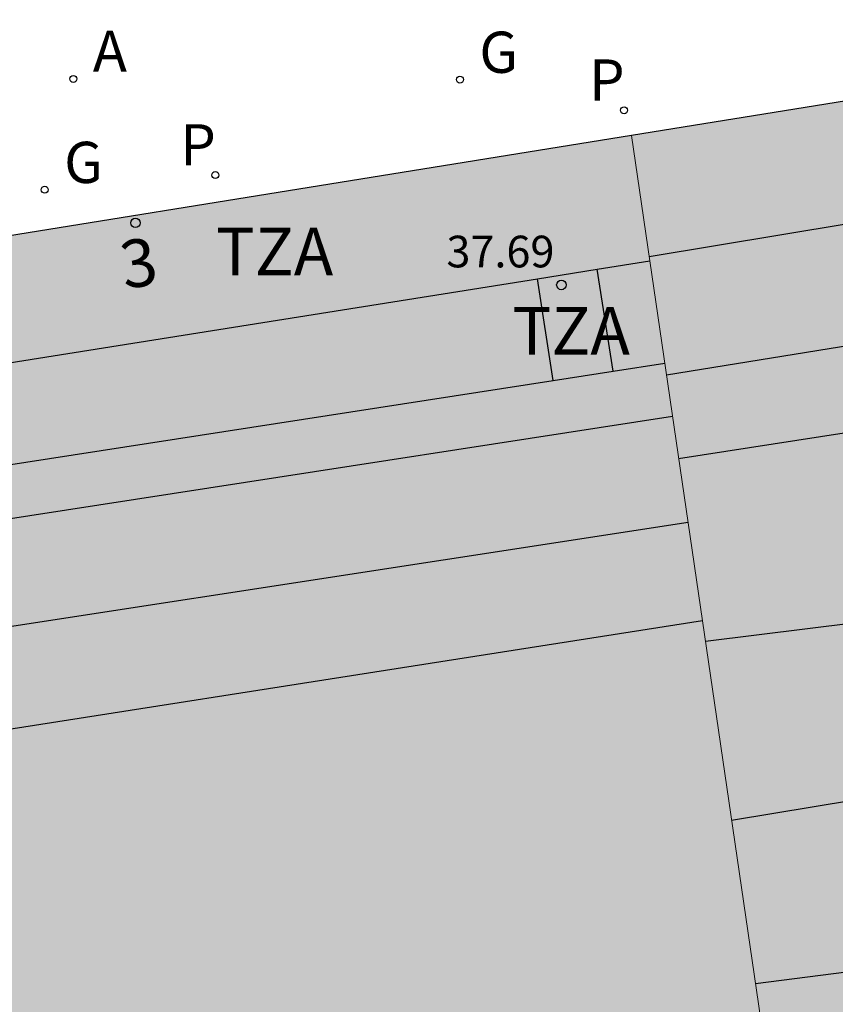
# Model space of a CAD drawing. Units: millimetres. Extents: x 582394 to 582745, y 4795539 to 4795790.
# Drawn here: x 582668 to 582681, y 4795702 to 4795718 of the extents above; entities that cross this region are included whole.
import ezdxf
from ezdxf.enums import TextEntityAlignment as Align

# ---------------------------------------------------------------- set-up
doc = ezdxf.new("R2010")
doc.units = ezdxf.units.MM
for name, color, linetype in [('080109', 9, 'Continuous'), ('080110', 9, 'Continuous'), ('080201', 9, 'Continuous'), ('080202', 9, 'Continuous'), ('080303', 9, 'Continuous'), ('080308', 9, 'Continuous'), ('080311', 9, 'Continuous'), ('200205', 4, 'Continuous'), ('200305', 4, 'Continuous'), ('210201', 9, 'Continuous'), ('210301', 9, 'Continuous'), ('230204', 9, 'Continuous'), ('230304', 9, 'Continuous'), ('990501', 21, 'Continuous')]:
    doc.layers.add(name, color=color, linetype=linetype)
doc.layers.add('080111', color=7, linetype='Continuous', lineweight=30)
doc.layers.add('080117', color=7, linetype='Continuous', lineweight=20)
doc.styles.add('ARIAL', font='ARIAL.TTF', dxfattribs={"height": 1})
doc.styles.add('ARIALI', font='ARIALI.TTF', dxfattribs={"height": 1})
doc.styles.add('ROMANS', font='romans__.ttf', dxfattribs={"height": 1})

# ---------------------------------------------------------------- blocks, each defined once
blk = doc.blocks.new('PUNTO')
blk.add_circle((0, 0), 0.075)
at = {"layer": '080201'}
blk.add_attdef('NPUNTO', (2333204.042, 19183325.21, 116.186), '', height=0.75, dxfattribs=at)
blk = doc.blocks.new('ABAS')
blk.add_circle((0, 0), 0.055)
blk = doc.blocks.new('REGAS')
blk.add_circle((0, 0), 0.055)
blk = doc.blocks.new('BloquePortal')
blk.add_circle((0, 0), 0.075)
at = {"flags": 5}
blk.add_attdef('INDICE', text='', height=0.75, dxfattribs=at).set_placement((0, 0), align=Align.MIDDLE_CENTER)
blk = doc.blocks.new('PLUVI1')
blk.add_circle((0, 0), 0.055)

msp = doc.modelspace()

# ---------------------------------------------------------------- hatches: boundary and pattern name
at = {"layer": '990501'}
for points in [[(582702.63, 4795712.42), (582701.988, 4795716.328), (582701.958, 4795716.412), (582701.927, 4795716.495), (582701.897, 4795716.578), (582701.866, 4795716.662), (582701.835, 4795716.745), (582701.804, 4795716.828), (582701.772, 4795716.91), (582701.739, 4795716.992), (582701.706, 4795717.072), (582701.671, 4795717.153), (582701.636, 4795717.233), (582701.6, 4795717.313), (582701.562, 4795717.392), (582701.524, 4795717.469), (582701.483, 4795717.546), (582701.442, 4795717.622), (582701.398, 4795717.696), (582701.353, 4795717.77), (582701.306, 4795717.842), (582701.257, 4795717.913), (582701.206, 4795717.983), (582701.153, 4795718.051), (582701.044, 4795718.182), (582700.925, 4795718.307), (582700.865, 4795718.367), (582700.802, 4795718.425), (582700.737, 4795718.482), (582700.671, 4795718.536), (582700.603, 4795718.589), (582700.533, 4795718.641), (582700.461, 4795718.69), (582700.388, 4795718.737), (582700.314, 4795718.782), (582700.238, 4795718.825), (582700.161, 4795718.866), (582700.083, 4795718.905), (582700.004, 4795718.942), (582699.924, 4795718.976), (582699.844, 4795719.008), (582699.762, 4795719.037), (582699.68, 4795719.064), (582699.598, 4795719.088), (582699.515, 4795719.11), (582699.432, 4795719.129), (582699.279, 4795719.159), (582699.125, 4795719.18), (582699.055, 4795719.187), (582698.984, 4795719.193), (582698.914, 4795719.197), (582698.843, 4795719.201), (582698.773, 4795719.202), (582698.702, 4795719.202), (582698.632, 4795719.2), (582698.561, 4795719.197), (582698.49, 4795719.193), (582698.42, 4795719.188), (582698.349, 4795719.182), (582698.278, 4795719.174), (582698.207, 4795719.167), (582698.136, 4795719.158), (582698.065, 4795719.149), (582697.994, 4795719.139), (582697.923, 4795719.129), (582697.852, 4795719.119), (582697.781, 4795719.108), (582697.71, 4795719.097), (582697.639, 4795719.086), (582697.568, 4795719.075), (582677.984, 4795715.918), (582679.583, 4795704.995), (582681.186, 4795694.054), (582683.111, 4795694.375), (582683.138, 4795694.225), (582683.422, 4795692.213), (582694.376, 4795694.017), (582705.218, 4795695.805)], [(582679.736, 4795693.813), (582681.186, 4795694.054), (582679.583, 4795704.995), (582677.984, 4795715.918), (582656.152, 4795712.399), (582631.705, 4795708.52), (582633.347, 4795697.668), (582635.003, 4795686.718)]]:
    msp.add_hatch(color=256, dxfattribs=at).paths.add_polyline_path(points)

# ---------------------------------------------------------------- linework, layer by layer
at = {"layer": '080109'}
for points in [[(582678.878, 4795709.815, 40.439), (582647.815, 4795705.039, 40.445)], [(582682.778, 4795705.648, 43.329), (582679.566, 4795705.113, 43.329)]]:
    msp.add_polyline3d(points, dxfattribs=at)
at = {"layer": '080110'}
for points in [[(582678.263, 4795714.012, 38.069), (582687.65, 4795715.565, 38.078)], [(582678.537, 4795712.144, 39.919), (582695.233, 4795714.847, 39.919)], [(582677.447, 4795713.812, 38.159), (582678.273, 4795713.943, 38.16)], [(582676.501, 4795713.661, 38.159), (582677.447, 4795713.812, 38.159)], [(582677.696, 4795712.203, 38.767), (582677.447, 4795713.812, 38.159)], [(582667.37, 4795712.208, 38.153), (582676.501, 4795713.661, 38.159)], [(582676.75, 4795712.057, 38.759), (582676.501, 4795713.661, 38.159)], [(582678.73, 4795710.825, 39.713), (582697.463, 4795713.728, 39.707)], [(582677.696, 4795712.203, 39.899), (582678.51, 4795712.329, 39.898)], [(582676.75, 4795712.057, 38.759), (582677.696, 4795712.203, 39.899)], [(582667.612, 4795710.642, 39.918), (582676.75, 4795712.057, 38.759)], [(582662.838, 4795709.053, 39.817), (582678.632, 4795711.495, 39.825)], [(582679.104, 4795708.262, 40.951), (582663.391, 4795705.803, 41.008)], [(582679.942, 4795702.546, 42.639), (582683.225, 4795702.965, 42.637), (582682.331, 4795708.333, 42.637), (582679.152, 4795707.938, 42.635)]]:
    msp.add_polyline3d(points, dxfattribs=at)
at = {"layer": '080111'}
for points in [[(582687.674, 4795717.48, 5.761), (582677.984, 4795715.918, 5.792)], [(582677.984, 4795715.918, 5.792), (582663.051, 4795713.511, 5.84)]]:
    msp.add_polyline3d(points, dxfattribs=at)
at = {"layer": '080117'}
msp.add_polyline3d([(582677.984, 4795715.918, 38.085), (582679.583, 4795704.995, 38.113), (582681.186, 4795694.054, 38.142)], dxfattribs=at)

# ---------------------------------------------------------------- block references
at = {"layer": '080201', "rotation": 359.9987685839998}
msp.add_blockref('PUNTO', (582676.88, 4795713.562, 37.686), dxfattribs=at)
msp.add_blockref('PUNTO', (582676.88, 4795713.562, 37.686), dxfattribs=at)
msp.add_blockref('PUNTO', (582676.88, 4795713.562, 37.686), dxfattribs=at)
msp.add_blockref('PUNTO', (582676.88, 4795713.562, 37.686), dxfattribs=at)
msp.add_blockref('PUNTO', (582676.88, 4795713.562, 37.686), dxfattribs=at)
msp.add_blockref('PUNTO', (582676.88, 4795713.562, 37.686), dxfattribs=at)
msp.add_blockref('PUNTO', (582676.88, 4795713.562, 37.686), dxfattribs=at)
msp.add_blockref('PUNTO', (582676.88, 4795713.562, 37.686), dxfattribs=at)
msp.add_blockref('PUNTO', (582676.88, 4795713.562, 37.686), dxfattribs=at)
msp.add_blockref('PUNTO', (582676.88, 4795713.562, 37.686), dxfattribs=at)
msp.add_blockref('PUNTO', (582676.88, 4795713.562, 37.686), dxfattribs=at)
msp.add_blockref('PUNTO', (582676.88, 4795713.562, 37.686), dxfattribs=at)
msp.add_blockref('PUNTO', (582676.88, 4795713.562, 37.686), dxfattribs=at)
msp.add_blockref('PUNTO', (582676.88, 4795713.562, 37.686), dxfattribs=at)
msp.add_blockref('PUNTO', (582676.88, 4795713.562, 37.686), dxfattribs=at)
msp.add_blockref('PUNTO', (582676.88, 4795713.562, 37.686), dxfattribs=at)
msp.add_blockref('PUNTO', (582676.88, 4795713.562, 37.686), dxfattribs=at)
msp.add_blockref('PUNTO', (582676.88, 4795713.562, 37.686), dxfattribs=at)
msp.add_blockref('PUNTO', (582676.88, 4795713.562, 37.686), dxfattribs=at)
msp.add_blockref('PUNTO', (582676.88, 4795713.562, 37.686), dxfattribs=at)
msp.add_blockref('PUNTO', (582676.88, 4795713.562, 37.686), dxfattribs=at)
msp.add_blockref('PUNTO', (582676.88, 4795713.562, 37.686), dxfattribs=at)
msp.add_blockref('PUNTO', (582676.88, 4795713.562, 37.686), dxfattribs=at)
msp.add_blockref('PUNTO', (582676.88, 4795713.562, 37.686), dxfattribs=at)
msp.add_blockref('PUNTO', (582676.88, 4795713.562, 37.686), dxfattribs=at)
msp.add_blockref('PUNTO', (582676.88, 4795713.562, 37.686), dxfattribs=at)
msp.add_blockref('PUNTO', (582676.88, 4795713.562, 37.686), dxfattribs=at)
msp.add_blockref('PUNTO', (582676.88, 4795713.562, 37.686), dxfattribs=at)
msp.add_blockref('PUNTO', (582676.88, 4795713.562, 37.686), dxfattribs=at)
msp.add_blockref('PUNTO', (582676.88, 4795713.562, 37.686), dxfattribs=at)
msp.add_blockref('PUNTO', (582676.88, 4795713.562, 37.686), dxfattribs=at)
msp.add_blockref('PUNTO', (582676.88, 4795713.562, 37.686), dxfattribs=at)
msp.add_blockref('PUNTO', (582676.88, 4795713.562, 37.686), dxfattribs=at)
msp.add_blockref('PUNTO', (582676.88, 4795713.562, 37.686), dxfattribs=at)
msp.add_blockref('PUNTO', (582676.88, 4795713.562, 37.686), dxfattribs=at)
msp.add_blockref('PUNTO', (582676.88, 4795713.562, 37.686), dxfattribs=at)
msp.add_blockref('PUNTO', (582676.88, 4795713.562, 37.686), dxfattribs=at)
msp.add_blockref('PUNTO', (582676.88, 4795713.562, 37.686), dxfattribs=at)
msp.add_blockref('PUNTO', (582676.88, 4795713.562, 37.686), dxfattribs=at)
msp.add_blockref('PUNTO', (582676.88, 4795713.562, 37.686), dxfattribs=at)
msp.add_blockref('PUNTO', (582676.88, 4795713.562, 37.686), dxfattribs=at)
msp.add_blockref('PUNTO', (582676.88, 4795713.562, 37.686), dxfattribs=at)
msp.add_blockref('PUNTO', (582676.88, 4795713.562, 37.686), dxfattribs=at)
msp.add_blockref('PUNTO', (582676.88, 4795713.562, 37.686), dxfattribs=at)
msp.add_blockref('PUNTO', (582676.88, 4795713.562, 37.686), dxfattribs=at)
msp.add_blockref('PUNTO', (582676.88, 4795713.562, 37.686), dxfattribs=at)
msp.add_blockref('PUNTO', (582676.88, 4795713.562, 37.686), dxfattribs=at)
msp.add_blockref('PUNTO', (582676.88, 4795713.562, 37.686), dxfattribs=at)
msp.add_blockref('PUNTO', (582676.88, 4795713.562, 37.686), dxfattribs=at)
msp.add_blockref('PUNTO', (582676.88, 4795713.562, 37.686), dxfattribs=at)
msp.add_blockref('PUNTO', (582676.88, 4795713.562, 37.686), dxfattribs=at)
msp.add_blockref('PUNTO', (582676.88, 4795713.562, 37.686), dxfattribs=at)
msp.add_blockref('PUNTO', (582676.88, 4795713.562, 37.686), dxfattribs=at)
msp.add_blockref('PUNTO', (582676.88, 4795713.562, 37.686), dxfattribs=at)
msp.add_blockref('PUNTO', (582676.88, 4795713.562, 37.686), dxfattribs=at)
msp.add_blockref('PUNTO', (582676.88, 4795713.562, 37.686), dxfattribs=at)
msp.add_blockref('PUNTO', (582676.88, 4795713.562, 37.686), dxfattribs=at)
msp.add_blockref('PUNTO', (582676.88, 4795713.562, 37.686), dxfattribs=at)
msp.add_blockref('PUNTO', (582676.88, 4795713.562, 37.686), dxfattribs=at)
msp.add_blockref('PUNTO', (582676.88, 4795713.562, 37.686), dxfattribs=at)
msp.add_blockref('PUNTO', (582676.88, 4795713.562, 37.686), dxfattribs=at)
msp.add_blockref('PUNTO', (582676.88, 4795713.562, 37.686), dxfattribs=at)
msp.add_blockref('PUNTO', (582676.88, 4795713.562, 37.686), dxfattribs=at)
msp.add_blockref('PUNTO', (582676.88, 4795713.562, 37.686), dxfattribs=at)
msp.add_blockref('PUNTO', (582676.88, 4795713.562, 37.686), dxfattribs=at)
msp.add_blockref('PUNTO', (582676.88, 4795713.562, 37.686), dxfattribs=at)
msp.add_blockref('PUNTO', (582676.88, 4795713.562, 37.686), dxfattribs=at)
msp.add_blockref('PUNTO', (582676.88, 4795713.562, 37.686), dxfattribs=at)
msp.add_blockref('PUNTO', (582676.88, 4795713.562, 37.686), dxfattribs=at)
msp.add_blockref('PUNTO', (582676.88, 4795713.562, 37.686), dxfattribs=at)
msp.add_blockref('PUNTO', (582676.88, 4795713.562, 37.686), dxfattribs=at)
msp.add_blockref('PUNTO', (582676.88, 4795713.562, 37.686), dxfattribs=at)
msp.add_blockref('PUNTO', (582676.88, 4795713.562, 37.686), dxfattribs=at)
msp.add_blockref('PUNTO', (582676.88, 4795713.562, 37.686), dxfattribs=at)
msp.add_blockref('PUNTO', (582676.88, 4795713.562, 37.686), dxfattribs=at)
msp.add_blockref('PUNTO', (582676.88, 4795713.562, 37.686), dxfattribs=at)
msp.add_blockref('PUNTO', (582676.88, 4795713.562, 37.686), dxfattribs=at)
msp.add_blockref('PUNTO', (582676.88, 4795713.562, 37.686), dxfattribs=at)
msp.add_blockref('PUNTO', (582676.88, 4795713.562, 37.686), dxfattribs=at)
msp.add_blockref('PUNTO', (582676.88, 4795713.562, 37.686), dxfattribs=at)
msp.add_blockref('PUNTO', (582676.88, 4795713.562, 37.686), dxfattribs=at)
msp.add_blockref('PUNTO', (582676.88, 4795713.562, 37.686), dxfattribs=at)
msp.add_blockref('PUNTO', (582676.88, 4795713.562, 37.686), dxfattribs=at)
msp.add_blockref('PUNTO', (582676.88, 4795713.562, 37.686), dxfattribs=at)
msp.add_blockref('PUNTO', (582676.88, 4795713.562, 37.686), dxfattribs=at)
msp.add_blockref('PUNTO', (582676.88, 4795713.562, 37.686), dxfattribs=at)
msp.add_blockref('PUNTO', (582676.88, 4795713.562, 37.686), dxfattribs=at)
msp.add_blockref('PUNTO', (582676.88, 4795713.562, 37.686), dxfattribs=at)
msp.add_blockref('PUNTO', (582676.88, 4795713.562, 37.686), dxfattribs=at)
msp.add_blockref('PUNTO', (582676.88, 4795713.562, 37.686), dxfattribs=at)
msp.add_blockref('PUNTO', (582676.88, 4795713.562, 37.686), dxfattribs=at)
msp.add_blockref('PUNTO', (582676.88, 4795713.562, 37.686), dxfattribs=at)
msp.add_blockref('PUNTO', (582676.88, 4795713.562, 37.686), dxfattribs=at)
msp.add_blockref('PUNTO', (582676.88, 4795713.562, 37.686), dxfattribs=at)
msp.add_blockref('PUNTO', (582676.88, 4795713.562, 37.686), dxfattribs=at)
msp.add_blockref('PUNTO', (582676.88, 4795713.562, 37.686), dxfattribs=at)
msp.add_blockref('PUNTO', (582676.88, 4795713.562, 37.686), dxfattribs=at)
msp.add_blockref('PUNTO', (582676.88, 4795713.562, 37.686), dxfattribs=at)
msp.add_blockref('PUNTO', (582676.88, 4795713.562, 37.686), dxfattribs=at)
msp.add_blockref('PUNTO', (582676.88, 4795713.562, 37.686), dxfattribs=at)
msp.add_blockref('PUNTO', (582676.88, 4795713.562, 37.686), dxfattribs=at)
msp.add_blockref('PUNTO', (582676.88, 4795713.562, 37.686), dxfattribs=at)
msp.add_blockref('PUNTO', (582676.88, 4795713.562, 37.686), dxfattribs=at)
msp.add_blockref('PUNTO', (582676.88, 4795713.562, 37.686), dxfattribs=at)
msp.add_blockref('PUNTO', (582676.88, 4795713.562, 37.686), dxfattribs=at)
msp.add_blockref('PUNTO', (582676.88, 4795713.562, 37.686), dxfattribs=at)
msp.add_blockref('PUNTO', (582676.88, 4795713.562, 37.686), dxfattribs=at)
msp.add_blockref('PUNTO', (582676.88, 4795713.562, 37.686), dxfattribs=at)
msp.add_blockref('PUNTO', (582676.88, 4795713.562, 37.686), dxfattribs=at)
msp.add_blockref('PUNTO', (582676.88, 4795713.562, 37.686), dxfattribs=at)
msp.add_blockref('PUNTO', (582676.88, 4795713.562, 37.686), dxfattribs=at)
msp.add_blockref('PUNTO', (582676.88, 4795713.562, 37.686), dxfattribs=at)
msp.add_blockref('PUNTO', (582676.88, 4795713.562, 37.686), dxfattribs=at)
msp.add_blockref('PUNTO', (582676.88, 4795713.562, 37.686), dxfattribs=at)
msp.add_blockref('PUNTO', (582676.88, 4795713.562, 37.686), dxfattribs=at)
msp.add_blockref('PUNTO', (582676.88, 4795713.562, 37.686), dxfattribs=at)
msp.add_blockref('PUNTO', (582676.88, 4795713.562, 37.686), dxfattribs=at)
msp.add_blockref('PUNTO', (582676.88, 4795713.562, 37.686), dxfattribs=at)
msp.add_blockref('PUNTO', (582676.88, 4795713.562, 37.686), dxfattribs=at)
msp.add_blockref('PUNTO', (582676.88, 4795713.562, 37.686), dxfattribs=at)
msp.add_blockref('PUNTO', (582676.88, 4795713.562, 37.686), dxfattribs=at)
msp.add_blockref('PUNTO', (582676.88, 4795713.562, 37.686), dxfattribs=at)
msp.add_blockref('PUNTO', (582676.88, 4795713.562, 37.686), dxfattribs=at)
msp.add_blockref('PUNTO', (582676.88, 4795713.562, 37.686), dxfattribs=at)
msp.add_blockref('PUNTO', (582676.88, 4795713.562, 37.686), dxfattribs=at)
msp.add_blockref('PUNTO', (582676.88, 4795713.562, 37.686), dxfattribs=at)
msp.add_blockref('PUNTO', (582676.88, 4795713.562, 37.686), dxfattribs=at)
msp.add_blockref('PUNTO', (582676.88, 4795713.562, 37.686), dxfattribs=at)
msp.add_blockref('PUNTO', (582676.88, 4795713.562, 37.686), dxfattribs=at)
msp.add_blockref('PUNTO', (582676.88, 4795713.562, 37.686), dxfattribs=at)
msp.add_blockref('PUNTO', (582676.88, 4795713.562, 37.686), dxfattribs=at)
msp.add_blockref('PUNTO', (582676.88, 4795713.562, 37.686), dxfattribs=at)
msp.add_blockref('PUNTO', (582676.88, 4795713.562, 37.686), dxfattribs=at)
msp.add_blockref('PUNTO', (582676.88, 4795713.562, 37.686), dxfattribs=at)
msp.add_blockref('PUNTO', (582676.88, 4795713.562, 37.686), dxfattribs=at)
msp.add_blockref('PUNTO', (582676.88, 4795713.562, 37.686), dxfattribs=at)
msp.add_blockref('PUNTO', (582676.88, 4795713.562, 37.686), dxfattribs=at)
msp.add_blockref('PUNTO', (582676.88, 4795713.562, 37.686), dxfattribs=at)
msp.add_blockref('PUNTO', (582676.88, 4795713.562, 37.686), dxfattribs=at)
msp.add_blockref('PUNTO', (582676.88, 4795713.562, 37.686), dxfattribs=at)
msp.add_blockref('PUNTO', (582676.88, 4795713.562, 37.686), dxfattribs=at)
msp.add_blockref('PUNTO', (582676.88, 4795713.562, 37.686), dxfattribs=at)
msp.add_blockref('PUNTO', (582676.88, 4795713.562, 37.686), dxfattribs=at)
msp.add_blockref('PUNTO', (582676.88, 4795713.562, 37.686), dxfattribs=at)
msp.add_blockref('PUNTO', (582676.88, 4795713.562, 37.686), dxfattribs=at)
msp.add_blockref('PUNTO', (582676.88, 4795713.562, 37.686), dxfattribs=at)
msp.add_blockref('PUNTO', (582676.88, 4795713.562, 37.686), dxfattribs=at)
msp.add_blockref('PUNTO', (582676.88, 4795713.562, 37.686), dxfattribs=at)
msp.add_blockref('PUNTO', (582676.88, 4795713.562, 37.686), dxfattribs=at)
msp.add_blockref('PUNTO', (582676.88, 4795713.562, 37.686), dxfattribs=at)
msp.add_blockref('PUNTO', (582676.88, 4795713.562, 37.686), dxfattribs=at)
msp.add_blockref('PUNTO', (582676.88, 4795713.562, 37.686), dxfattribs=at)
msp.add_blockref('PUNTO', (582676.88, 4795713.562, 37.686), dxfattribs=at)
msp.add_blockref('PUNTO', (582676.88, 4795713.562, 37.686), dxfattribs=at)
msp.add_blockref('PUNTO', (582676.88, 4795713.562, 37.686), dxfattribs=at)
msp.add_blockref('PUNTO', (582676.88, 4795713.562, 37.686), dxfattribs=at)
msp.add_blockref('PUNTO', (582676.88, 4795713.562, 37.686), dxfattribs=at)
msp.add_blockref('PUNTO', (582676.88, 4795713.562, 37.686), dxfattribs=at)
msp.add_blockref('PUNTO', (582676.88, 4795713.562, 37.686), dxfattribs=at)
msp.add_blockref('PUNTO', (582676.88, 4795713.562, 37.686), dxfattribs=at)
msp.add_blockref('PUNTO', (582676.88, 4795713.562, 37.686), dxfattribs=at)
msp.add_blockref('PUNTO', (582676.88, 4795713.562, 37.686), dxfattribs=at)
msp.add_blockref('PUNTO', (582676.88, 4795713.562, 37.686), dxfattribs=at)
msp.add_blockref('PUNTO', (582676.88, 4795713.562, 37.686), dxfattribs=at)
msp.add_blockref('PUNTO', (582676.88, 4795713.562, 37.686), dxfattribs=at)
msp.add_blockref('PUNTO', (582676.88, 4795713.562, 37.686), dxfattribs=at)
msp.add_blockref('PUNTO', (582676.88, 4795713.562, 37.686), dxfattribs=at)
msp.add_blockref('PUNTO', (582676.88, 4795713.562, 37.686), dxfattribs=at)
msp.add_blockref('PUNTO', (582676.88, 4795713.562, 37.686), dxfattribs=at)
msp.add_blockref('PUNTO', (582676.88, 4795713.562, 37.686), dxfattribs=at)
msp.add_blockref('PUNTO', (582676.88, 4795713.562, 37.686), dxfattribs=at)
msp.add_blockref('PUNTO', (582676.88, 4795713.562, 37.686), dxfattribs=at)
msp.add_blockref('PUNTO', (582676.88, 4795713.562, 37.686), dxfattribs=at)
msp.add_blockref('PUNTO', (582676.88, 4795713.562, 37.686), dxfattribs=at)
msp.add_blockref('PUNTO', (582676.88, 4795713.562, 37.686), dxfattribs=at)
msp.add_blockref('PUNTO', (582676.88, 4795713.562, 37.686), dxfattribs=at)
msp.add_blockref('PUNTO', (582676.88, 4795713.562, 37.686), dxfattribs=at)
msp.add_blockref('PUNTO', (582676.88, 4795713.562, 37.686), dxfattribs=at)
msp.add_blockref('PUNTO', (582676.88, 4795713.562, 37.686), dxfattribs=at)
msp.add_blockref('PUNTO', (582676.88, 4795713.562, 37.686), dxfattribs=at)
msp.add_blockref('PUNTO', (582676.88, 4795713.562, 37.686), dxfattribs=at)
msp.add_blockref('PUNTO', (582676.88, 4795713.562, 37.686), dxfattribs=at)
msp.add_blockref('PUNTO', (582676.88, 4795713.562, 37.686), dxfattribs=at)
msp.add_blockref('PUNTO', (582676.88, 4795713.562, 37.686), dxfattribs=at)
msp.add_blockref('PUNTO', (582676.88, 4795713.562, 37.686), dxfattribs=at)
msp.add_blockref('PUNTO', (582676.88, 4795713.562, 37.686), dxfattribs=at)
msp.add_blockref('PUNTO', (582676.88, 4795713.562, 37.686), dxfattribs=at)
msp.add_blockref('PUNTO', (582676.88, 4795713.562, 37.686), dxfattribs=at)
msp.add_blockref('PUNTO', (582676.88, 4795713.562, 37.686), dxfattribs=at)
msp.add_blockref('PUNTO', (582676.88, 4795713.562, 37.686), dxfattribs=at)
msp.add_blockref('PUNTO', (582676.88, 4795713.562, 37.686), dxfattribs=at)
msp.add_blockref('PUNTO', (582676.88, 4795713.562, 37.686), dxfattribs=at)
msp.add_blockref('PUNTO', (582676.88, 4795713.562, 37.686), dxfattribs=at)
msp.add_blockref('PUNTO', (582676.88, 4795713.562, 37.686), dxfattribs=at)
msp.add_blockref('PUNTO', (582676.88, 4795713.562, 37.686), dxfattribs=at)
msp.add_blockref('PUNTO', (582676.88, 4795713.562, 37.686), dxfattribs=at)
msp.add_blockref('PUNTO', (582676.88, 4795713.562, 37.686), dxfattribs=at)
msp.add_blockref('PUNTO', (582676.88, 4795713.562, 37.686), dxfattribs=at)
msp.add_blockref('PUNTO', (582676.88, 4795713.562, 37.686), dxfattribs=at)
msp.add_blockref('PUNTO', (582676.88, 4795713.562, 37.686), dxfattribs=at)
msp.add_blockref('PUNTO', (582676.88, 4795713.562, 37.686), dxfattribs=at)
msp.add_blockref('PUNTO', (582676.88, 4795713.562, 37.686), dxfattribs=at)
msp.add_blockref('PUNTO', (582676.88, 4795713.562, 37.686), dxfattribs=at)
msp.add_blockref('PUNTO', (582676.88, 4795713.562, 37.686), dxfattribs=at)
msp.add_blockref('PUNTO', (582676.88, 4795713.562, 37.686), dxfattribs=at)
msp.add_blockref('PUNTO', (582676.88, 4795713.562, 37.686), dxfattribs=at)
msp.add_blockref('PUNTO', (582676.88, 4795713.562, 37.686), dxfattribs=at)
msp.add_blockref('PUNTO', (582676.88, 4795713.562, 37.686), dxfattribs=at)
msp.add_blockref('PUNTO', (582676.88, 4795713.562, 37.686), dxfattribs=at)
msp.add_blockref('PUNTO', (582676.88, 4795713.562, 37.686), dxfattribs=at)
msp.add_blockref('PUNTO', (582676.88, 4795713.562, 37.686), dxfattribs=at)
msp.add_blockref('PUNTO', (582676.88, 4795713.562, 37.686), dxfattribs=at)
msp.add_blockref('PUNTO', (582676.88, 4795713.562, 37.686), dxfattribs=at)
msp.add_blockref('PUNTO', (582676.88, 4795713.562, 37.686), dxfattribs=at)
msp.add_blockref('PUNTO', (582676.88, 4795713.562, 37.686), dxfattribs=at)
msp.add_blockref('PUNTO', (582676.88, 4795713.562, 37.686), dxfattribs=at)
msp.add_blockref('PUNTO', (582676.88, 4795713.562, 37.686), dxfattribs=at)
msp.add_blockref('PUNTO', (582676.88, 4795713.562, 37.686), dxfattribs=at)
msp.add_blockref('PUNTO', (582676.88, 4795713.562, 37.686), dxfattribs=at)
msp.add_blockref('PUNTO', (582676.88, 4795713.562, 37.686), dxfattribs=at)
msp.add_blockref('PUNTO', (582676.88, 4795713.562, 37.686), dxfattribs=at)
msp.add_blockref('PUNTO', (582676.88, 4795713.562, 37.686), dxfattribs=at)
msp.add_blockref('PUNTO', (582676.88, 4795713.562, 37.686), dxfattribs=at)
msp.add_blockref('PUNTO', (582676.88, 4795713.562, 37.686), dxfattribs=at)
msp.add_blockref('PUNTO', (582676.88, 4795713.562, 37.686), dxfattribs=at)
msp.add_blockref('PUNTO', (582676.88, 4795713.562, 37.686), dxfattribs=at)
msp.add_blockref('PUNTO', (582676.88, 4795713.562, 37.686), dxfattribs=at)
msp.add_blockref('PUNTO', (582676.88, 4795713.562, 37.686), dxfattribs=at)
msp.add_blockref('PUNTO', (582676.88, 4795713.562, 37.686), dxfattribs=at)
msp.add_blockref('PUNTO', (582676.88, 4795713.562, 37.686), dxfattribs=at)
msp.add_blockref('PUNTO', (582676.88, 4795713.562, 37.686), dxfattribs=at)
msp.add_blockref('PUNTO', (582676.88, 4795713.562, 37.686), dxfattribs=at)
msp.add_blockref('PUNTO', (582676.88, 4795713.562, 37.686), dxfattribs=at)
msp.add_blockref('PUNTO', (582676.88, 4795713.562, 37.686), dxfattribs=at)
msp.add_blockref('PUNTO', (582676.88, 4795713.562, 37.686), dxfattribs=at)
msp.add_blockref('PUNTO', (582676.88, 4795713.562, 37.686), dxfattribs=at)
msp.add_blockref('PUNTO', (582676.88, 4795713.562, 37.686), dxfattribs=at)
msp.add_blockref('PUNTO', (582676.88, 4795713.562, 37.686), dxfattribs=at)
msp.add_blockref('PUNTO', (582676.88, 4795713.562, 37.686), dxfattribs=at)
msp.add_blockref('PUNTO', (582676.88, 4795713.562, 37.686), dxfattribs=at)
msp.add_blockref('PUNTO', (582676.88, 4795713.562, 37.686), dxfattribs=at)
msp.add_blockref('PUNTO', (582676.88, 4795713.562, 37.686), dxfattribs=at)
msp.add_blockref('PUNTO', (582676.88, 4795713.562, 37.686), dxfattribs=at)
msp.add_blockref('PUNTO', (582676.88, 4795713.562, 37.686), dxfattribs=at)
msp.add_blockref('PUNTO', (582676.88, 4795713.562, 37.686), dxfattribs=at)
msp.add_blockref('PUNTO', (582676.88, 4795713.562, 37.686), dxfattribs=at)
msp.add_blockref('PUNTO', (582676.88, 4795713.562, 37.686), dxfattribs=at)
msp.add_blockref('PUNTO', (582676.88, 4795713.562, 37.686), dxfattribs=at)
msp.add_blockref('PUNTO', (582676.88, 4795713.562, 37.686), dxfattribs=at)
msp.add_blockref('PUNTO', (582676.88, 4795713.562, 37.686), dxfattribs=at)
msp.add_blockref('PUNTO', (582676.88, 4795713.562, 37.686), dxfattribs=at)
msp.add_blockref('PUNTO', (582676.88, 4795713.562, 37.686), dxfattribs=at)
msp.add_blockref('PUNTO', (582676.88, 4795713.562, 37.686), dxfattribs=at)
msp.add_blockref('PUNTO', (582676.88, 4795713.562, 37.686), dxfattribs=at)
msp.add_blockref('PUNTO', (582676.88, 4795713.562, 37.686), dxfattribs=at)
msp.add_blockref('PUNTO', (582676.88, 4795713.562, 37.686), dxfattribs=at)
msp.add_blockref('PUNTO', (582676.88, 4795713.562, 37.686), dxfattribs=at)
msp.add_blockref('PUNTO', (582676.88, 4795713.562, 37.686), dxfattribs=at)
msp.add_blockref('PUNTO', (582676.88, 4795713.562, 37.686), dxfattribs=at)
msp.add_blockref('PUNTO', (582676.88, 4795713.562, 37.686), dxfattribs=at)
msp.add_blockref('PUNTO', (582676.88, 4795713.562, 37.686), dxfattribs=at)
msp.add_blockref('PUNTO', (582676.88, 4795713.562, 37.686), dxfattribs=at)
msp.add_blockref('PUNTO', (582676.88, 4795713.562, 37.686), dxfattribs=at)
msp.add_blockref('PUNTO', (582676.88, 4795713.562, 37.686), dxfattribs=at)
msp.add_blockref('PUNTO', (582676.88, 4795713.562, 37.686), dxfattribs=at)
msp.add_blockref('PUNTO', (582676.88, 4795713.562, 37.686), dxfattribs=at)
msp.add_blockref('PUNTO', (582676.88, 4795713.562, 37.686), dxfattribs=at)
msp.add_blockref('PUNTO', (582676.88, 4795713.562, 37.686), dxfattribs=at)
msp.add_blockref('PUNTO', (582676.88, 4795713.562, 37.686), dxfattribs=at)
msp.add_blockref('PUNTO', (582676.88, 4795713.562, 37.686), dxfattribs=at)
msp.add_blockref('PUNTO', (582676.88, 4795713.562, 37.686), dxfattribs=at)
msp.add_blockref('PUNTO', (582676.88, 4795713.562, 37.686), dxfattribs=at)
msp.add_blockref('PUNTO', (582676.88, 4795713.562, 37.686), dxfattribs=at)
msp.add_blockref('PUNTO', (582676.88, 4795713.562, 37.686), dxfattribs=at)
msp.add_blockref('PUNTO', (582676.88, 4795713.562, 37.686), dxfattribs=at)
msp.add_blockref('PUNTO', (582676.88, 4795713.562, 37.686), dxfattribs=at)
msp.add_blockref('PUNTO', (582676.88, 4795713.562, 37.686), dxfattribs=at)
msp.add_blockref('PUNTO', (582676.88, 4795713.562, 37.686), dxfattribs=at)
msp.add_blockref('PUNTO', (582676.88, 4795713.562, 37.686), dxfattribs=at)
msp.add_blockref('PUNTO', (582676.88, 4795713.562, 37.686), dxfattribs=at)
msp.add_blockref('PUNTO', (582676.88, 4795713.562, 37.686), dxfattribs=at)
msp.add_blockref('PUNTO', (582676.88, 4795713.562, 37.686), dxfattribs=at)
msp.add_blockref('PUNTO', (582676.88, 4795713.562, 37.686), dxfattribs=at)
msp.add_blockref('PUNTO', (582676.88, 4795713.562, 37.686), dxfattribs=at)
msp.add_blockref('PUNTO', (582676.88, 4795713.562, 37.686), dxfattribs=at)
msp.add_blockref('PUNTO', (582676.88, 4795713.562, 37.686), dxfattribs=at)
msp.add_blockref('PUNTO', (582676.88, 4795713.562, 37.686), dxfattribs=at)
msp.add_blockref('PUNTO', (582676.88, 4795713.562, 37.686), dxfattribs=at)
msp.add_blockref('PUNTO', (582676.88, 4795713.562, 37.686), dxfattribs=at)
msp.add_blockref('PUNTO', (582676.88, 4795713.562, 37.686), dxfattribs=at)
msp.add_blockref('PUNTO', (582676.88, 4795713.562, 37.686), dxfattribs=at)
msp.add_blockref('PUNTO', (582676.88, 4795713.562, 37.686), dxfattribs=at)
msp.add_blockref('PUNTO', (582676.88, 4795713.562, 37.686), dxfattribs=at)
msp.add_blockref('PUNTO', (582676.88, 4795713.562, 37.686), dxfattribs=at)
msp.add_blockref('PUNTO', (582676.88, 4795713.562, 37.686), dxfattribs=at)
msp.add_blockref('PUNTO', (582676.88, 4795713.562, 37.686), dxfattribs=at)
msp.add_blockref('PUNTO', (582676.88, 4795713.562, 37.686), dxfattribs=at)
msp.add_blockref('PUNTO', (582676.88, 4795713.562, 37.686), dxfattribs=at)
msp.add_blockref('PUNTO', (582676.88, 4795713.562, 37.686), dxfattribs=at)
msp.add_blockref('PUNTO', (582676.88, 4795713.562, 37.686), dxfattribs=at)
msp.add_blockref('PUNTO', (582676.88, 4795713.562, 37.686), dxfattribs=at)
msp.add_blockref('PUNTO', (582676.88, 4795713.562, 37.686), dxfattribs=at)
msp.add_blockref('PUNTO', (582676.88, 4795713.562, 37.686), dxfattribs=at)
msp.add_blockref('PUNTO', (582676.88, 4795713.562, 37.686), dxfattribs=at)
msp.add_blockref('PUNTO', (582676.88, 4795713.562, 37.686), dxfattribs=at)
msp.add_blockref('PUNTO', (582676.88, 4795713.562, 37.686), dxfattribs=at)
msp.add_blockref('PUNTO', (582676.88, 4795713.562, 37.686), dxfattribs=at)
msp.add_blockref('PUNTO', (582676.88, 4795713.562, 37.686), dxfattribs=at)
msp.add_blockref('PUNTO', (582676.88, 4795713.562, 37.686), dxfattribs=at)
msp.add_blockref('PUNTO', (582676.88, 4795713.562, 37.686), dxfattribs=at)
msp.add_blockref('PUNTO', (582676.88, 4795713.562, 37.686), dxfattribs=at)
msp.add_blockref('PUNTO', (582676.88, 4795713.562, 37.686), dxfattribs=at)
msp.add_blockref('PUNTO', (582676.88, 4795713.562, 37.686), dxfattribs=at)
msp.add_blockref('PUNTO', (582676.88, 4795713.562, 37.686), dxfattribs=at)
msp.add_blockref('PUNTO', (582676.88, 4795713.562, 37.686), dxfattribs=at)
msp.add_blockref('PUNTO', (582676.88, 4795713.562, 37.686), dxfattribs=at)
msp.add_blockref('PUNTO', (582676.88, 4795713.562, 37.686), dxfattribs=at)
msp.add_blockref('PUNTO', (582676.88, 4795713.562, 37.686), dxfattribs=at)
msp.add_blockref('PUNTO', (582676.88, 4795713.562, 37.686), dxfattribs=at)
msp.add_blockref('PUNTO', (582676.88, 4795713.562, 37.686), dxfattribs=at)
msp.add_blockref('PUNTO', (582676.88, 4795713.562, 37.686), dxfattribs=at)
msp.add_blockref('PUNTO', (582676.88, 4795713.562, 37.686), dxfattribs=at)
msp.add_blockref('PUNTO', (582676.88, 4795713.562, 37.686), dxfattribs=at)
msp.add_blockref('PUNTO', (582676.88, 4795713.562, 37.686), dxfattribs=at)
msp.add_blockref('PUNTO', (582676.88, 4795713.562, 37.686), dxfattribs=at)
msp.add_blockref('PUNTO', (582676.88, 4795713.562, 37.686), dxfattribs=at)
msp.add_blockref('PUNTO', (582676.88, 4795713.562, 37.686), dxfattribs=at)
msp.add_blockref('PUNTO', (582676.88, 4795713.562, 37.686), dxfattribs=at)
msp.add_blockref('PUNTO', (582676.88, 4795713.562, 37.686), dxfattribs=at)
msp.add_blockref('PUNTO', (582676.88, 4795713.562, 37.686), dxfattribs=at)
msp.add_blockref('PUNTO', (582676.88, 4795713.562, 37.686), dxfattribs=at)
msp.add_blockref('PUNTO', (582676.88, 4795713.562, 37.686), dxfattribs=at)
msp.add_blockref('PUNTO', (582676.88, 4795713.562, 37.686), dxfattribs=at)
msp.add_blockref('PUNTO', (582676.88, 4795713.562, 37.686), dxfattribs=at)
msp.add_blockref('PUNTO', (582676.88, 4795713.562, 37.686), dxfattribs=at)
msp.add_blockref('PUNTO', (582676.88, 4795713.562, 37.686), dxfattribs=at)
msp.add_blockref('PUNTO', (582676.88, 4795713.562, 37.686), dxfattribs=at)
msp.add_blockref('PUNTO', (582676.88, 4795713.562, 37.686), dxfattribs=at)
msp.add_blockref('PUNTO', (582676.88, 4795713.562, 37.686), dxfattribs=at)
msp.add_blockref('PUNTO', (582676.88, 4795713.562, 37.686), dxfattribs=at)
msp.add_blockref('PUNTO', (582676.88, 4795713.562, 37.686), dxfattribs=at)
msp.add_blockref('PUNTO', (582676.88, 4795713.562, 37.686), dxfattribs=at)
msp.add_blockref('PUNTO', (582676.88, 4795713.562, 37.686), dxfattribs=at)
msp.add_blockref('PUNTO', (582676.88, 4795713.562, 37.686), dxfattribs=at)
msp.add_blockref('PUNTO', (582676.88, 4795713.562, 37.686), dxfattribs=at)
msp.add_blockref('PUNTO', (582676.88, 4795713.562, 37.686), dxfattribs=at)
msp.add_blockref('PUNTO', (582676.88, 4795713.562, 37.686), dxfattribs=at)
msp.add_blockref('PUNTO', (582676.88, 4795713.562, 37.686), dxfattribs=at)
msp.add_blockref('PUNTO', (582676.88, 4795713.562, 37.686), dxfattribs=at)
msp.add_blockref('PUNTO', (582676.88, 4795713.562, 37.686), dxfattribs=at)
msp.add_blockref('PUNTO', (582676.88, 4795713.562, 37.686), dxfattribs=at)
msp.add_blockref('PUNTO', (582676.88, 4795713.562, 37.686), dxfattribs=at)
msp.add_blockref('PUNTO', (582676.88, 4795713.562, 37.686), dxfattribs=at)
msp.add_blockref('PUNTO', (582676.88, 4795713.562, 37.686), dxfattribs=at)
msp.add_blockref('PUNTO', (582676.88, 4795713.562, 37.686), dxfattribs=at)
msp.add_blockref('PUNTO', (582676.88, 4795713.562, 37.686), dxfattribs=at)
msp.add_blockref('PUNTO', (582676.88, 4795713.562, 37.686), dxfattribs=at)
msp.add_blockref('PUNTO', (582676.88, 4795713.562, 37.686), dxfattribs=at)
msp.add_blockref('PUNTO', (582676.88, 4795713.562, 37.686), dxfattribs=at)
msp.add_blockref('PUNTO', (582676.88, 4795713.562, 37.686), dxfattribs=at)
msp.add_blockref('PUNTO', (582676.88, 4795713.562, 37.686), dxfattribs=at)
msp.add_blockref('PUNTO', (582676.88, 4795713.562, 37.686), dxfattribs=at)
msp.add_blockref('PUNTO', (582676.88, 4795713.562, 37.686), dxfattribs=at)
msp.add_blockref('PUNTO', (582676.88, 4795713.562, 37.686), dxfattribs=at)
msp.add_blockref('PUNTO', (582676.88, 4795713.562, 37.686), dxfattribs=at)
msp.add_blockref('PUNTO', (582676.88, 4795713.562, 37.686), dxfattribs=at)
msp.add_blockref('PUNTO', (582676.88, 4795713.562, 37.686), dxfattribs=at)
msp.add_blockref('PUNTO', (582676.88, 4795713.562, 37.686), dxfattribs=at)
msp.add_blockref('PUNTO', (582676.88, 4795713.562, 37.686), dxfattribs=at)
msp.add_blockref('PUNTO', (582676.88, 4795713.562, 37.686), dxfattribs=at)
msp.add_blockref('PUNTO', (582676.88, 4795713.562, 37.686), dxfattribs=at)
msp.add_blockref('PUNTO', (582676.88, 4795713.562, 37.686), dxfattribs=at)
msp.add_blockref('PUNTO', (582676.88, 4795713.562, 37.686), dxfattribs=at)
msp.add_blockref('PUNTO', (582676.88, 4795713.562, 37.686), dxfattribs=at)
msp.add_blockref('PUNTO', (582676.88, 4795713.562, 37.686), dxfattribs=at)
msp.add_blockref('PUNTO', (582676.88, 4795713.562, 37.686), dxfattribs=at)
msp.add_blockref('PUNTO', (582676.88, 4795713.562, 37.686), dxfattribs=at)
msp.add_blockref('PUNTO', (582676.88, 4795713.562, 37.686), dxfattribs=at)
msp.add_blockref('PUNTO', (582676.88, 4795713.562, 37.686), dxfattribs=at)
msp.add_blockref('PUNTO', (582676.88, 4795713.562, 37.686), dxfattribs=at)
msp.add_blockref('PUNTO', (582676.88, 4795713.562, 37.686), dxfattribs=at)
msp.add_blockref('PUNTO', (582676.88, 4795713.562, 37.686), dxfattribs=at)
msp.add_blockref('PUNTO', (582676.88, 4795713.562, 37.686), dxfattribs=at)
msp.add_blockref('PUNTO', (582676.88, 4795713.562, 37.686), dxfattribs=at)
msp.add_blockref('PUNTO', (582676.88, 4795713.562, 37.686), dxfattribs=at)
msp.add_blockref('PUNTO', (582676.88, 4795713.562, 37.686), dxfattribs=at)
msp.add_blockref('PUNTO', (582676.88, 4795713.562, 37.686), dxfattribs=at)
msp.add_blockref('PUNTO', (582676.88, 4795713.562, 37.686), dxfattribs=at)
msp.add_blockref('PUNTO', (582676.88, 4795713.562, 37.686), dxfattribs=at)
msp.add_blockref('PUNTO', (582676.88, 4795713.562, 37.686), dxfattribs=at)
msp.add_blockref('PUNTO', (582676.88, 4795713.562, 37.686), dxfattribs=at)
msp.add_blockref('PUNTO', (582676.88, 4795713.562, 37.686), dxfattribs=at)
msp.add_blockref('PUNTO', (582676.88, 4795713.562, 37.686), dxfattribs=at)
msp.add_blockref('PUNTO', (582676.88, 4795713.562, 37.686), dxfattribs=at)
msp.add_blockref('PUNTO', (582676.88, 4795713.562, 37.686), dxfattribs=at)
msp.add_blockref('PUNTO', (582676.88, 4795713.562, 37.686), dxfattribs=at)
msp.add_blockref('PUNTO', (582676.88, 4795713.562, 37.686), dxfattribs=at)
msp.add_blockref('PUNTO', (582676.88, 4795713.562, 37.686), dxfattribs=at)
msp.add_blockref('PUNTO', (582676.88, 4795713.562, 37.686), dxfattribs=at)
msp.add_blockref('PUNTO', (582676.88, 4795713.562, 37.686), dxfattribs=at)
msp.add_blockref('PUNTO', (582676.88, 4795713.562, 37.686), dxfattribs=at)
msp.add_blockref('PUNTO', (582676.88, 4795713.562, 37.686), dxfattribs=at)
msp.add_blockref('PUNTO', (582676.88, 4795713.562, 37.686), dxfattribs=at)
msp.add_blockref('PUNTO', (582676.88, 4795713.562, 37.686), dxfattribs=at)
msp.add_blockref('PUNTO', (582676.88, 4795713.562, 37.686), dxfattribs=at)
msp.add_blockref('PUNTO', (582676.88, 4795713.562, 37.686), dxfattribs=at)
msp.add_blockref('PUNTO', (582676.88, 4795713.562, 37.686), dxfattribs=at)
msp.add_blockref('PUNTO', (582676.88, 4795713.562, 37.686), dxfattribs=at)
msp.add_blockref('PUNTO', (582676.88, 4795713.562, 37.686), dxfattribs=at)
msp.add_blockref('PUNTO', (582676.88, 4795713.562, 37.686), dxfattribs=at)
msp.add_blockref('PUNTO', (582676.88, 4795713.562, 37.686), dxfattribs=at)
msp.add_blockref('PUNTO', (582676.88, 4795713.562, 37.686), dxfattribs=at)
msp.add_blockref('PUNTO', (582676.88, 4795713.562, 37.686), dxfattribs=at)
msp.add_blockref('PUNTO', (582676.88, 4795713.562, 37.686), dxfattribs=at)
msp.add_blockref('PUNTO', (582676.88, 4795713.562, 37.686), dxfattribs=at)
msp.add_blockref('PUNTO', (582676.88, 4795713.562, 37.686), dxfattribs=at)
msp.add_blockref('PUNTO', (582676.88, 4795713.562, 37.686), dxfattribs=at)
msp.add_blockref('PUNTO', (582676.88, 4795713.562, 37.686), dxfattribs=at)
msp.add_blockref('PUNTO', (582676.88, 4795713.562, 37.686), dxfattribs=at)
msp.add_blockref('PUNTO', (582676.88, 4795713.562, 37.686), dxfattribs=at)
msp.add_blockref('PUNTO', (582676.88, 4795713.562, 37.686), dxfattribs=at)
msp.add_blockref('PUNTO', (582676.88, 4795713.562, 37.686), dxfattribs=at)
msp.add_blockref('PUNTO', (582676.88, 4795713.562, 37.686), dxfattribs=at)
msp.add_blockref('PUNTO', (582676.88, 4795713.562, 37.686), dxfattribs=at)
msp.add_blockref('PUNTO', (582676.88, 4795713.562, 37.686), dxfattribs=at)
msp.add_blockref('PUNTO', (582676.88, 4795713.562, 37.686), dxfattribs=at)
msp.add_blockref('PUNTO', (582676.88, 4795713.562, 37.686), dxfattribs=at)
msp.add_blockref('PUNTO', (582676.88, 4795713.562, 37.686), dxfattribs=at)
msp.add_blockref('PUNTO', (582676.88, 4795713.562, 37.686), dxfattribs=at)
msp.add_blockref('PUNTO', (582676.88, 4795713.562, 37.686), dxfattribs=at)
msp.add_blockref('PUNTO', (582676.88, 4795713.562, 37.686), dxfattribs=at)
msp.add_blockref('PUNTO', (582676.88, 4795713.562, 37.686), dxfattribs=at)
msp.add_blockref('PUNTO', (582676.88, 4795713.562, 37.686), dxfattribs=at)
msp.add_blockref('PUNTO', (582676.88, 4795713.562, 37.686), dxfattribs=at)
msp.add_blockref('PUNTO', (582676.88, 4795713.562, 37.686), dxfattribs=at)
msp.add_blockref('PUNTO', (582676.88, 4795713.562, 37.686), dxfattribs=at)
msp.add_blockref('PUNTO', (582676.88, 4795713.562, 37.686), dxfattribs=at)
msp.add_blockref('PUNTO', (582676.88, 4795713.562, 37.686), dxfattribs=at)
msp.add_blockref('PUNTO', (582676.88, 4795713.562, 37.686), dxfattribs=at)
msp.add_blockref('PUNTO', (582676.88, 4795713.562, 37.686), dxfattribs=at)
msp.add_blockref('PUNTO', (582676.88, 4795713.562, 37.686), dxfattribs=at)
msp.add_blockref('PUNTO', (582676.88, 4795713.562, 37.686), dxfattribs=at)
msp.add_blockref('PUNTO', (582676.88, 4795713.562, 37.686), dxfattribs=at)
msp.add_blockref('PUNTO', (582676.88, 4795713.562, 37.686), dxfattribs=at)
msp.add_blockref('PUNTO', (582676.88, 4795713.562, 37.686), dxfattribs=at)
msp.add_blockref('PUNTO', (582676.88, 4795713.562, 37.686), dxfattribs=at)
msp.add_blockref('PUNTO', (582676.88, 4795713.562, 37.686), dxfattribs=at)
msp.add_blockref('PUNTO', (582676.88, 4795713.562, 37.686), dxfattribs=at)
msp.add_blockref('PUNTO', (582676.88, 4795713.562, 37.686), dxfattribs=at)
msp.add_blockref('PUNTO', (582676.88, 4795713.562, 37.686), dxfattribs=at)
msp.add_blockref('PUNTO', (582676.88, 4795713.562, 37.686), dxfattribs=at)
msp.add_blockref('PUNTO', (582676.88, 4795713.562, 37.686), dxfattribs=at)
msp.add_blockref('PUNTO', (582676.88, 4795713.562, 37.686), dxfattribs=at)
msp.add_blockref('PUNTO', (582676.88, 4795713.562, 37.686), dxfattribs=at)
msp.add_blockref('PUNTO', (582676.88, 4795713.562, 37.686), dxfattribs=at)
msp.add_blockref('PUNTO', (582676.88, 4795713.562, 37.686), dxfattribs=at)
msp.add_blockref('PUNTO', (582676.88, 4795713.562, 37.686), dxfattribs=at)
msp.add_blockref('PUNTO', (582676.88, 4795713.562, 37.686), dxfattribs=at)
msp.add_blockref('PUNTO', (582676.88, 4795713.562, 37.686), dxfattribs=at)
msp.add_blockref('PUNTO', (582676.88, 4795713.562, 37.686), dxfattribs=at)
msp.add_blockref('PUNTO', (582676.88, 4795713.562, 37.686), dxfattribs=at)
msp.add_blockref('PUNTO', (582676.88, 4795713.562, 37.686), dxfattribs=at)
msp.add_blockref('PUNTO', (582676.88, 4795713.562, 37.686), dxfattribs=at)
msp.add_blockref('PUNTO', (582676.88, 4795713.562, 37.686), dxfattribs=at)
msp.add_blockref('PUNTO', (582676.88, 4795713.562, 37.686), dxfattribs=at)
msp.add_blockref('PUNTO', (582676.88, 4795713.562, 37.686), dxfattribs=at)
msp.add_blockref('PUNTO', (582676.88, 4795713.562, 37.686), dxfattribs=at)
msp.add_blockref('PUNTO', (582676.88, 4795713.562, 37.686), dxfattribs=at)
msp.add_blockref('PUNTO', (582676.88, 4795713.562, 37.686), dxfattribs=at)
msp.add_blockref('PUNTO', (582676.88, 4795713.562, 37.686), dxfattribs=at)
msp.add_blockref('PUNTO', (582676.88, 4795713.562, 37.686), dxfattribs=at)
msp.add_blockref('PUNTO', (582676.88, 4795713.562, 37.686), dxfattribs=at)
msp.add_blockref('PUNTO', (582676.88, 4795713.562, 37.686), dxfattribs=at)
msp.add_blockref('PUNTO', (582676.88, 4795713.562, 37.686), dxfattribs=at)
msp.add_blockref('PUNTO', (582676.88, 4795713.562, 37.686), dxfattribs=at)
msp.add_blockref('PUNTO', (582676.88, 4795713.562, 37.686), dxfattribs=at)
msp.add_blockref('PUNTO', (582676.88, 4795713.562, 37.686), dxfattribs=at)
msp.add_blockref('PUNTO', (582676.88, 4795713.562, 37.686), dxfattribs=at)
msp.add_blockref('PUNTO', (582676.88, 4795713.562, 37.686), dxfattribs=at)
msp.add_blockref('PUNTO', (582676.88, 4795713.562, 37.686), dxfattribs=at)
msp.add_blockref('PUNTO', (582676.88, 4795713.562, 37.686), dxfattribs=at)
msp.add_blockref('PUNTO', (582676.88, 4795713.562, 37.686), dxfattribs=at)
msp.add_blockref('PUNTO', (582676.88, 4795713.562, 37.686), dxfattribs=at)
msp.add_blockref('PUNTO', (582676.88, 4795713.562, 37.686), dxfattribs=at)
msp.add_blockref('PUNTO', (582676.88, 4795713.562, 37.686), dxfattribs=at)
msp.add_blockref('PUNTO', (582676.88, 4795713.562, 37.686), dxfattribs=at)
msp.add_blockref('PUNTO', (582676.88, 4795713.562, 37.686), dxfattribs=at)
msp.add_blockref('PUNTO', (582676.88, 4795713.562, 37.686), dxfattribs=at)
msp.add_blockref('PUNTO', (582676.88, 4795713.562, 37.686), dxfattribs=at)
msp.add_blockref('PUNTO', (582676.88, 4795713.562, 37.686), dxfattribs=at)
msp.add_blockref('PUNTO', (582676.88, 4795713.562, 37.686), dxfattribs=at)
msp.add_blockref('PUNTO', (582676.88, 4795713.562, 37.686), dxfattribs=at)
msp.add_blockref('PUNTO', (582676.88, 4795713.562, 37.686), dxfattribs=at)
msp.add_blockref('PUNTO', (582676.88, 4795713.562, 37.686), dxfattribs=at)
msp.add_blockref('PUNTO', (582676.88, 4795713.562, 37.686), dxfattribs=at)
msp.add_blockref('PUNTO', (582676.88, 4795713.562, 37.686), dxfattribs=at)
msp.add_blockref('PUNTO', (582676.88, 4795713.562, 37.686), dxfattribs=at)
msp.add_blockref('PUNTO', (582676.88, 4795713.562, 37.686), dxfattribs=at)
msp.add_blockref('PUNTO', (582676.88, 4795713.562, 37.686), dxfattribs=at)
msp.add_blockref('PUNTO', (582676.88, 4795713.562, 37.686), dxfattribs=at)
msp.add_blockref('PUNTO', (582676.88, 4795713.562, 37.686), dxfattribs=at)
msp.add_blockref('PUNTO', (582676.88, 4795713.562, 37.686), dxfattribs=at)
msp.add_blockref('PUNTO', (582676.88, 4795713.562, 37.686), dxfattribs=at)
msp.add_blockref('PUNTO', (582676.88, 4795713.562, 37.686), dxfattribs=at)
msp.add_blockref('PUNTO', (582676.88, 4795713.562, 37.686), dxfattribs=at)
msp.add_blockref('PUNTO', (582676.88, 4795713.562, 37.686), dxfattribs=at)
msp.add_blockref('PUNTO', (582676.88, 4795713.562, 37.686), dxfattribs=at)
msp.add_blockref('PUNTO', (582676.88, 4795713.562, 37.686), dxfattribs=at)
msp.add_blockref('PUNTO', (582676.88, 4795713.562, 37.686), dxfattribs=at)
msp.add_blockref('PUNTO', (582676.88, 4795713.562, 37.686), dxfattribs=at)
msp.add_blockref('PUNTO', (582676.88, 4795713.562, 37.686), dxfattribs=at)
msp.add_blockref('PUNTO', (582676.88, 4795713.562, 37.686), dxfattribs=at)
at = {"layer": '080202', "rotation": 359.9987685839998}
msp.add_blockref('BloquePortal', (582670.16, 4795714.541), dxfattribs=at)
at = {"layer": '200205', "rotation": 359.9987685839998}
msp.add_blockref('ABAS', (582669.18, 4795716.812, 5.689), dxfattribs=at)
at = {"layer": '210201', "rotation": 359.9987685839998}
for p in [(582677.869, 4795716.318, 5.74), (582671.42, 4795715.296, 5.752)]:
    msp.add_blockref('PLUVI1', p, dxfattribs=at)
at = {"layer": '230204', "rotation": 359.9987685839998}
for p in [(582675.279, 4795716.802, 5.719), (582668.729, 4795715.064, 5.765)]:
    msp.add_blockref('REGAS', p, dxfattribs=at)

# ---------------------------------------------------------------- texts
at = {"layer": '080303', "style": 'ARIAL'}
msp.add_text('37.69', height=0.5, rotation=359.9988, dxfattribs=at).set_placement((582675.066, 4795713.839, 37.685))
at = {"layer": '080308', "style": 'ARIALI'}
msp.add_text('3', height=0.75, rotation=8.9988, dxfattribs=at).set_placement((582669.988, 4795713.495))
at = {"layer": '080311', "style": 'ARIAL'}
for p in [(582671.428, 4795713.715), (582676.108, 4795712.465)]:
    msp.add_text('TZA', height=0.75, rotation=359.9988, dxfattribs=at).set_placement(p)
at = {"layer": '200305', "style": 'ROMANS'}
msp.add_text('A', height=0.65, rotation=359.9988, dxfattribs=at).set_placement((582669.487, 4795716.924, 5.689))
at = {"layer": '210301', "style": 'ROMANS'}
for p in [(582677.316, 4795716.47, 5.74), (582670.867, 4795715.448, 5.752)]:
    msp.add_text('P', height=0.65, rotation=359.9988, dxfattribs=at).set_placement(p)
at = {"layer": '230304', "style": 'ROMANS'}
for p in [(582675.585, 4795716.908, 5.719), (582669.035, 4795715.17, 5.765)]:
    msp.add_text('G', height=0.65, rotation=359.9988, dxfattribs=at).set_placement(p)

doc.saveas('drawing.dxf')
